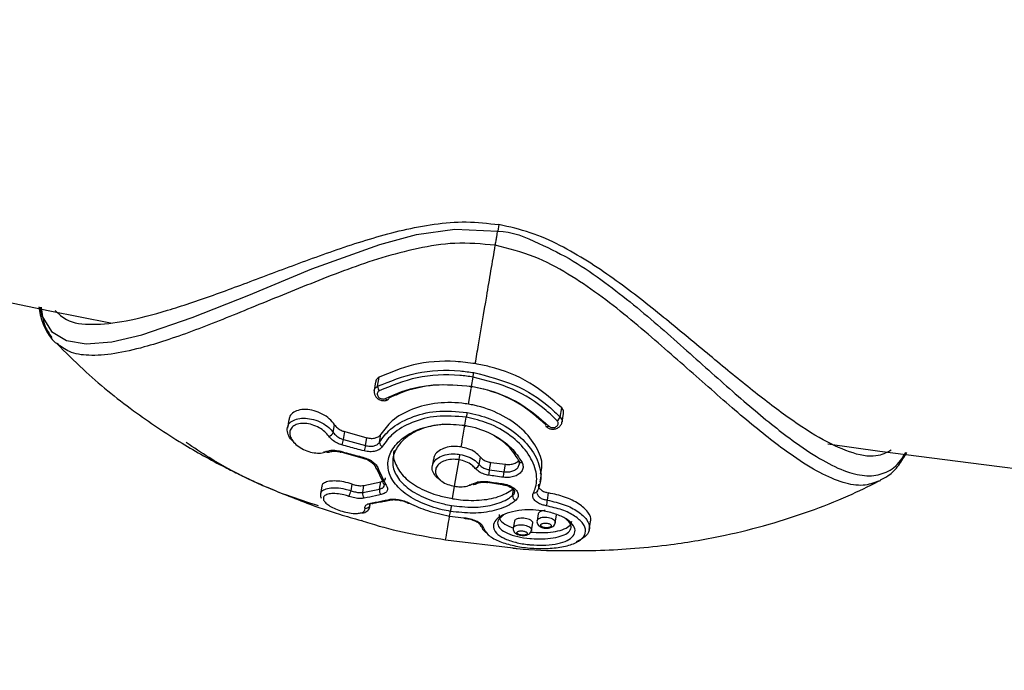
# Model space of a CAD drawing. Units: millimetres. Extents: x 5682 to 23435, y 3609 to 17872.
# Drawn here: x 8720 to 8795, y 12979 to 13028 of the extents above; entities that cross this region are included whole.
import ezdxf

# ---------------------------------------------------------------- set-up
doc = ezdxf.new("R2010")
doc.units = ezdxf.units.MM
doc.linetypes.add('ACAD_ISO03W100', pattern=[30, 12, -18])
doc.linetypes.add('ČERCHOVANÁ', pattern=[25.4, 12.7, -6.35, 0, -6.35])
for name, color, linetype in [('HERNI_PRVEK', 4, 'Continuous'), ('OSA', 7, 'ČERCHOVANÁ'), ('PADOVA_ZONA', 1, 'ACAD_ISO03W100')]:
    doc.layers.add(name, color=color, linetype=linetype)
doc.styles.add('arial', font='arial.ttf')
doc.dimstyles.new('_KOTY_50', dxfattribs={"dimtxt": 125, "dimasz": 75, "dimexe": 50, "dimexo": 50, "dimgap": 50, "dimtad": 1, "dimdec": 0, "dimrnd": 10, "dimdsep": 46, "dimtxsty": 'arial', "dimblk": 'ARCHTICK', "dimcen": -1.5, "dimclrt": 2, "dimadec": 0, "dimazin": 0, "dimtfac": 0.63, "dimtdec": 0, "dimtix": 1, "dimtmove": 2, "dimatfit": 3, "dimldrblk": 'KOTA', "dimfxl": 400, "dimfxlon": 1, "dimtolj": 1, "dimtzin": 0, "dimarcsym": 0})

# ---------------------------------------------------------------- blocks, each defined once
blk = doc.blocks.new('_ArchTick')
at = {"color": 0, "linetype": 'ByBlock', "const_width": 0.15}
blk.add_lwpolyline([(-0.5, -0.5), (0.5, 0.5)], dxfattribs=at)
blk = doc.blocks.new('*D14')
at = {"color": 0, "lineweight": -2, "transparency": 16777216}
for p, q in [((7818.085, 10809.672), (7818.085, 10359.672)), ((10001.431, 10809.672), (10001.431, 10359.672)), ((7818.085, 10409.672), (10001.431, 10409.672))]:
    blk.add_line(p, q, dxfattribs=at)
at = {"layer": 'Defpoints', "color": 0, "transparency": 16777216}
for p in [(10001.431, 14032.797), (7818.085, 14026.733), (10001.431, 10409.672)]:
    blk.add_point(p, dxfattribs=at)
at = {"color": 0, "lineweight": -2, "transparency": 16777216, "xscale": 75, "yscale": 75, "zscale": 75, "rotation": 180}
blk.add_blockref('_ArchTick', (7818.085, 10409.672), dxfattribs=at)
at = {"color": 0, "lineweight": -2, "transparency": 16777216, "xscale": 75, "yscale": 75, "zscale": 75}
blk.add_blockref('_ArchTick', (10001.431, 10409.672), dxfattribs=at)
at = {"color": 2, "transparency": 16777216, "insert": (8909.758, 10523.494), "char_height": 125, "attachment_point": 5, "style": 'arial'}
blk.add_mtext('\\A1;2180', dxfattribs=at)
blk = doc.blocks.new('KOTA')
for p, q in [((-75, -75), (75, 75)), ((0, 75), (0, -75)), ((-75, 0), (75, 0))]:
    blk.add_line(p, q)
blk = doc.blocks.new('*D16')
at = {"color": 0, "lineweight": -2, "transparency": 16777216}
for p, q in [((5807.725, 10511.109), (5807.725, 10061.109)), ((12010.944, 10511.109), (12010.944, 10061.109)), ((5807.725, 10111.109), (12010.944, 10111.109))]:
    blk.add_line(p, q, dxfattribs=at)
at = {"layer": 'Defpoints', "color": 0, "transparency": 16777216}
for p in [(5807.725, 14031.967), (12010.944, 14015.816), (12010.944, 10111.109)]:
    blk.add_point(p, dxfattribs=at)
at = {"color": 0, "lineweight": -2, "transparency": 16777216, "xscale": 75, "yscale": 75, "zscale": 75, "rotation": 180}
blk.add_blockref('_ArchTick', (5807.725, 10111.109), dxfattribs=at)
at = {"color": 0, "lineweight": -2, "transparency": 16777216, "xscale": 75, "yscale": 75, "zscale": 75}
blk.add_blockref('_ArchTick', (12010.944, 10111.109), dxfattribs=at)
at = {"color": 2, "transparency": 16777216, "insert": (8909.335, 10224.931), "char_height": 125, "attachment_point": 5, "style": 'arial'}
blk.add_mtext('\\A1;6200', dxfattribs=at)

msp = doc.modelspace()

# ---------------------------------------------------------------- linework, layer by layer
at = {"layer": 'HERNI_PRVEK'}
for p, q in [((8756.541, 13012.719), (8756.457, 13012.225)), ((8747.41, 13000.522), (8747.527, 13001.216)), ((8754.484, 13000.52), (8754.602, 13001.218)), ((8747.264, 13000.868), (8747.154, 13000.213)), ((8754.257, 12999.176), (8754.451, 13000.327)), ((8761.166, 12998.202), (8761.283, 12998.896)), ((8753.988, 12997.581), (8754.091, 12998.19)), ((8761.307, 12997.826), (8761.418, 12998.481)), ((8740.719, 12998.015), (8740.61, 12997.368)), ((8744.072, 12997.046), (8744.17, 12997.625)), ((8744.832, 12996.505), (8744.933, 12997.105)), ((8744.933, 12997.105), (8746.591, 12996.647)), ((8746.491, 12996.057), (8746.591, 12996.647)), ((8747.552, 12996.307), (8747.654, 12996.91)), ((8744.832, 12996.505), (8746.491, 12996.057)), ((8744.64, 12995.56), (8744.639, 12995.56)), ((8744.648, 12995.586), (8746.306, 12995.111)), ((8746.307, 12995.11), (8746.306, 12995.11)), ((8755.064, 12994.623), (8755.159, 12995.182)), ((8751.622, 12995.062), (8751.528, 12994.508)), ((8753.212, 12992.982), (8753.55, 12994.983)), ((8755.848, 12994.228), (8755.943, 12994.787)), ((8755.943, 12994.787), (8757.039, 12994.642)), ((8756.944, 12994.077), (8757.039, 12994.642)), ((8747.812, 12993.334), (8747.34, 12994.306)), ((8747.477, 12994.255), (8748.016, 12993.139)), ((8755.848, 12994.228), (8756.944, 12994.077)), ((8759.668, 12993.32), (8759.769, 12993.918)), ((8743.212, 12992.999), (8743.115, 12992.424)), ((8745.407, 12992.653), (8745.49, 12993.144)), ((8746.293, 12992.512), (8746.383, 12993.045)), ((8746.383, 12993.045), (8747.656, 12993.316)), ((8747.565, 12992.777), (8747.656, 12993.316)), ((8753.055, 12992.051), (8753.213, 12992.987)), ((8755.697, 12993.29), (8756.794, 12993.129)), ((8756.793, 12993.121), (8756.793, 12993.122)), ((8746.293, 12992.512), (8747.565, 12992.777)), ((8757.583, 12992.293), (8757.654, 12992.714)), ((8759.454, 12992.655), (8759.434, 12992.551)), ((8760.199, 12991.939), (8760.291, 12992.485)), ((8746.831, 12991.583), (8746.805, 12991.457)), ((8746.837, 12991.671), (8746.831, 12991.583)), ((8746.831, 12991.583), (8746.843, 12991.654)), ((8746.834, 12991.452), (8746.877, 12991.705)), ((8747.983, 12991.869), (8748.313, 12991.944)), ((8748.313, 12991.941), (8748.32, 12991.943)), ((8752.834, 12990.739), (8752.894, 12991.094)), ((8752.834, 12990.739), (8753.902, 12990.609)), ((8759.513, 12990.906), (8759.424, 12990.38)), ((8760.794, 12990.219), (8760.891, 12990.795)), ((8753.921, 12990.57), (8754.011, 12990.56)), ((8757.725, 12990.365), (8757.634, 12989.825)), ((8759.002, 12989.648), (8759.099, 12990.224)), ((8763.357, 12989.727), (8763.454, 12990.302)), ((8758.956, 12989.536), (8759.128, 12989.513)), ((8752.532, 12988.949), (8757.614, 12988.345))]:
    msp.add_line(p, q, dxfattribs=at)
at = {"layer": 'HERNI_PRVEK', "flags": 128}
for points in [[(8721.96, 13006.502), (8722.111, 13005.827), (8722.843, 13004.667), (8723.967, 13003.977), (8725.46, 13003.725), (8727.394, 13003.886), (8729.646, 13004.411), (8733.451, 13005.702), (8737.709, 13007.408), (8742.457, 13009.372), (8747.573, 13011.22), (8750.347, 13011.96), (8753.223, 13012.371), (8756.457, 13012.225), (8756.457, 13012.225), (8756.457, 13012.225)], [(8760.307, 12997.527), (8760.253, 12997.5), (8760.203, 12997.485), (8760.158, 12997.48), (8760.121, 12997.488), (8760.095, 12997.505)], [(8744.639, 12995.56), (8744.637, 12995.561), (8744.635, 12995.571), (8744.636, 12995.592), (8744.641, 12995.623)], [(8753.902, 12990.609), (8753.908, 12990.59), (8753.915, 12990.579), (8753.922, 12990.576)]]:
    msp.add_lwpolyline(points, dxfattribs=at)
at = {"layer": 'HERNI_PRVEK'}
for centre, radius, start, end in [((8909.136, 13917.554), 930.2, 240.373886, 258.72698), ((8747.943, 13000.533), 0.533, 181.17479, 220.55191), ((8748.163, 12999.697), 0.188, 210.4532, 279.25426), ((8748.135, 12999.607), 0.111, 301.15073, 5.0425), ((8760.666, 12998.387), 0.533, 300.30153, 339.67815), ((8760.184, 12997.576), 0.113, 156.55037, 218.61192), ((8743.646, 12997.217), 0.459, 280.42069, 338.10384), ((8747.564, 12995.543), 2.897, 160.6013, 168.84387), ((8750.103, 12994.947), 3.778, 162.91649, 169.23383), ((8747.869, 12996.3), 0.316, 178.6694, 252.06361), ((8909.136, 13917.554), 930.2, 262.102411, 277.683941), ((8743.674, 12995.748), 0.204, 226.15826, 293.07448), ((8746.407, 12995.135), 0.104, 158.99528, 194.01544), ((8747.471, 12994.479), 0.225, 175.54928, 271.35284), ((8754.658, 12994.738), 0.422, 285.82194, 344.22495), ((8758.181, 12994.93), 0.152, 166.91372, 203.50763), ((8758.224, 12994.985), 0.216, 212.54687, 289.05737), ((8742.595, 12995.961), 13.366, 350.76552, 352.54951), ((8748.125, 12995.059), 8.873, 350.95933, 353.64637), ((8747.983, 12993.304), 0.174, 170.29093, 212.90157), ((8747.987, 12993.326), 0.19, 217.69102, 278.8246), ((8754.685, 12993.3), 0.175, 231.57374, 298.7674), ((8755.382, 12993.368), 0.327, 343.16918, 354.12505), ((8756.601, 12993.195), 0.206, 338.92557, 356.39625), ((8742.645, 12993.422), 2.867, 335.24974, 344.4451), ((8746.666, 12992.385), 0.394, 161.1708, 228.79734), ((8747.957, 12992.663), 0.409, 163.80527, 228.33932), ((8757.947, 12992.259), 0.365, 174.59643, 248.49425), ((8759.227, 12992.716), 0.235, 251.56169, 344.76461), ((8746.527, 12991.636), 0.309, 257.31853, 350.05313), ((8747.002, 12991.842), 0.16, 232.06981, 284.31257), ((8746.999, 12991.833), 0.152, 286.3105, 310.09136), ((8748.282, 12992.095), 0.158, 230.24313, 281.50203), ((8749.761, 12991.789), 0.0838, 240.52291, 303.53173), ((8759, 12991.965), 1.2, 337.94351, 358.73104), ((8755.374, 12990.178), 0.273, 190.54703, 268.44034)]:
    msp.add_arc(centre, radius, start, end, dxfattribs=at)
for points, knots in [([(8723.13, 13006.248), (8723.387, 13005.99), (8724.052, 13005.323), (8725.873, 13005.117), (8728.437, 13005.387), (8731.515, 13006.194), (8734.99, 13007.368), (8738.741, 13008.773), (8742.756, 13010.29), (8746.318, 13011.518), (8749.324, 13012.334), (8751.668, 13012.782), (8754.1, 13013.001), (8755.726, 13012.813), (8756.541, 13012.719)], [0, 0, 0, 0, 0.0635874, 0.1642721, 0.2635293, 0.3683826, 0.4718905, 0.5751462, 0.6792537, 0.7849068, 0.8379683, 0.8916973, 0.9456775, 1, 1, 1, 1]), ([(8756.278, 13011.159), (8756.296, 13011.268), (8756.332, 13011.486), (8756.384, 13011.798), (8756.429, 13012.064), (8756.448, 13012.171), (8756.457, 13012.225)], [0, 0, 0, 0, 0.250013, 0.500019, 0.750013, 1, 1, 1, 1]), ([(8756.457, 13012.225), (8756.457, 13012.225), (8757.538, 13012.225), (8759.505, 13011.351), (8762.183, 13010.034), (8765.294, 13007.851), (8768.812, 13004.935), (8772.602, 13001.495), (8776.098, 12998.432), (8778.939, 12996.186), (8781.209, 12994.742), (8782.96, 12993.953), (8784.481, 12993.684), (8785.764, 12993.982), (8786.661, 12994.608), (8787.07, 12995.326), (8787.196, 12995.548)], [0, 0, 0, 0, 0.000001, 0.062661, 0.119353, 0.176179, 0.287023, 0.39793, 0.506073, 0.614072, 0.687285, 0.760445, 0.830047, 0.899614, 0.969041, 1, 1, 1, 1]), ([(8786.11, 12995.696), (8785.742, 12995.514), (8784.857, 12995.076), (8783.021, 12995.476), (8780.686, 12996.577), (8778.043, 12998.347), (8775.145, 13000.596), (8772.062, 13003.153), (8768.767, 13005.903), (8765.804, 13008.232), (8763.232, 13009.988), (8761.164, 13011.18), (8758.939, 13012.185), (8757.342, 13012.541), (8756.541, 13012.719)], [0, 0, 0, 0, 0.071002, 0.17089, 0.26936, 0.373383, 0.476072, 0.578511, 0.681794, 0.786609, 0.839251, 0.892555, 0.946108, 1, 1, 1, 1]), ([(8756.278, 13011.159), (8755.257, 13011.251), (8753.293, 13011.428), (8750.414, 13010.954), (8746.832, 13010.005), (8742.585, 13008.37), (8737.888, 13006.44), (8733.578, 13004.682), (8730.166, 13003.531), (8727.536, 13002.928), (8725.65, 13002.798), (8724.179, 13003.024), (8723.544, 13003.525), (8723.25, 13003.757)], [0, 0, 0, 0, 0.066398, 0.12775, 0.190509, 0.314055, 0.44035, 0.56168, 0.68619, 0.768912, 0.853306, 0.931974, 1, 1, 1, 1]), ([(8754.772, 13002.232), (8754.851, 13002.701), (8755.127, 13004.332), (8755.624, 13007.287), (8756.061, 13009.873), (8756.278, 13011.159)], [0, 0, 0, 0, 0.16899, 0.586729, 1, 1, 1, 1]), ([(8785.146, 12993.358), (8784.773, 12993.226), (8783.98, 12992.945), (8782.496, 12993.207), (8780.743, 12993.95), (8778.485, 12995.361), (8775.628, 12997.569), (8772.161, 13000.618), (8768.327, 13004.008), (8764.869, 13006.937), (8761.767, 13009.032), (8759.204, 13010.429), (8757.272, 13010.911), (8756.278, 13011.159)], [0, 0, 0, 0, 0.071437, 0.15168, 0.233862, 0.317819, 0.43828, 0.562225, 0.685132, 0.810606, 0.871753, 0.933989, 1, 1, 1, 1]), ([(8721.891, 13006.517), (8721.919, 13006.312), (8722.006, 13005.689), (8722.369, 13004.844), (8722.746, 13004.161), (8723.034, 13003.929), (8723.054, 13003.913)], [0, 0, 0, 0, 0.196392, 0.596757, 0.972504, 1, 1, 1, 1]), ([(8722.056, 13006.481), (8722.125, 13005.986), (8722.256, 13005.045), (8722.676, 13004.475), (8722.875, 13004.205)], [0, 0, 0, 0, 0.52624, 1, 1, 1, 1]), ([(8723.25, 13003.757), (8723.182, 13003.785), (8723.104, 13003.817), (8723.06, 13003.894), (8723.054, 13003.905)], [0, 0, 0, 0, 0.855343, 1, 1, 1, 1]), ([(8723.242, 13003.749), (8723.892, 13003.092), (8725.694, 13001.273), (8728.852, 12998.732), (8732.456, 12996.301), (8735.176, 12994.783), (8736.983, 12993.88), (8738.017, 12993.392), (8739.102, 12992.906), (8740.444, 12992.34), (8742.277, 12991.634), (8744.242, 12990.943), (8745.62, 12990.56), (8746.166, 12990.408)], [0, 0, 0, 0, 0.103511, 0.286999, 0.451485, 0.589322, 0.634583, 0.677246, 0.71711, 0.76741, 0.83997, 0.936565, 1, 1, 1, 1]), ([(8747.41, 13000.522), (8748.353, 13000.906), (8750.239, 13001.674), (8752.871, 13001.805), (8754.318, 13001.601), (8754.658, 13001.553)], [0, 0, 0, 0, 0.4331416, 0.8666914, 1, 1, 1, 1]), ([(8754.772, 13002.232), (8754.276, 13002.296), (8752.707, 13002.501), (8750.103, 13002.287), (8748.362, 13001.563), (8747.527, 13001.216)], [0, 0, 0, 0, 0.193858, 0.613193, 1, 1, 1, 1]), ([(8761.283, 12998.896), (8760.527, 12999.56), (8759.015, 13000.889), (8756.577, 13001.875), (8755.133, 13002.16), (8754.773, 13002.231)], [0, 0, 0, 0, 0.428636, 0.857536, 1, 1, 1, 1]), ([(8747.527, 13001.216), (8747.472, 13001.179), (8747.362, 13001.105), (8747.28, 13000.975), (8747.274, 13000.889), (8747.273, 13000.866)], [0, 0, 0, 0, 0.423182, 0.845841, 1, 1, 1, 1]), ([(8754.602, 13001.218), (8754.27, 13001.265), (8752.861, 13001.463), (8750.294, 13001.326), (8748.457, 13000.566), (8747.538, 13000.186)], [0, 0, 0, 0, 0.133078, 0.566261, 1, 1, 1, 1]), ([(8760.935, 12997.927), (8760.667, 12998.189), (8759.735, 12999.101), (8757.665, 13000.448), (8755.622, 13000.962), (8754.601, 13001.218)], [0, 0, 0, 0, 0.168021, 0.584207, 1, 1, 1, 1]), ([(8754.602, 13001.218), (8754.606, 13001.245), (8754.615, 13001.298), (8754.63, 13001.389), (8754.645, 13001.478), (8754.654, 13001.528), (8754.658, 13001.553)], [0, 0, 0, 0, 0.2497514, 0.4999774, 0.7500772, 1, 1, 1, 1]), ([(8754.658, 13001.553), (8755.706, 13001.291), (8757.802, 13000.767), (8759.931, 12999.396), (8760.89, 12998.468), (8761.166, 12998.202)], [0, 0, 0, 0, 0.416319, 0.832328, 1, 1, 1, 1]), ([(8747.158, 13000.215), (8747.172, 13000.266), (8747.202, 13000.373), (8747.31, 13000.47), (8747.39, 13000.511), (8747.41, 13000.522)], [0, 0, 0, 0, 0.4033013, 0.8506773, 1, 1, 1, 1]), ([(8748.001, 12999.602), (8748.305, 12999.743), (8749.383, 13000.244), (8751.581, 13000.779), (8753.517, 13000.606), (8754.484, 13000.52)], [0, 0, 0, 0, 0.164042, 0.582237, 1, 1, 1, 1]), ([(8754.48, 13000.5), (8753.55, 13000.583), (8751.69, 13000.749), (8749.575, 13000.234), (8748.538, 12999.752), (8748.246, 12999.617)], [0, 0, 0, 0, 0.418201, 0.836257, 1, 1, 1, 1]), ([(8754.48, 13000.5), (8754.477, 13000.482), (8754.472, 13000.447), (8754.465, 13000.41), (8754.462, 13000.388), (8754.461, 13000.383), (8754.463, 13000.394), (8754.467, 13000.422), (8754.474, 13000.463), (8754.481, 13000.501), (8754.484, 13000.52)], [0, 0, 0, 0, 0.12503, 0.249986, 0.375051, 0.500058, 0.625064, 0.750013, 0.875077, 1, 1, 1, 1]), ([(8760.08, 12997.621), (8759.423, 12998.198), (8758.108, 12999.351), (8756.007, 13000.199), (8754.773, 13000.442), (8754.48, 13000.5)], [0, 0, 0, 0, 0.432649, 0.865435, 1, 1, 1, 1]), ([(8754.483, 13000.52), (8754.788, 13000.46), (8756.071, 13000.207), (8758.258, 12999.324), (8759.623, 12998.126), (8760.307, 12997.527)], [0, 0, 0, 0, 0.134444, 0.56691, 1, 1, 1, 1]), ([(8747.162, 13000.215), (8747.154, 13000.159), (8747.136, 13000.029), (8747.209, 12999.826), (8747.355, 12999.635), (8747.577, 12999.49), (8747.842, 12999.43), (8748.063, 12999.444), (8748.163, 12999.505), (8748.188, 12999.521)], [0, 0, 0, 0, 0.116049, 0.264925, 0.422193, 0.590243, 0.764316, 0.940763, 1, 1, 1, 1]), ([(8747.538, 13000.186), (8747.527, 13000.18), (8747.48, 13000.153), (8747.417, 13000.087), (8747.379, 12999.98), (8747.389, 12999.865), (8747.441, 12999.755), (8747.529, 12999.663), (8747.642, 12999.596), (8747.767, 12999.562), (8747.894, 12999.56), (8747.965, 12999.588), (8748.001, 12999.602)], [0, 0, 0, 0, 0.036829, 0.147859, 0.26135, 0.374409, 0.484769, 0.591296, 0.694505, 0.796052, 0.897979, 1, 1, 1, 1]), ([(8754.257, 12999.176), (8754.177, 12999.189), (8753.407, 12999.312), (8751.907, 12999.333), (8749.975, 12998.86), (8748.461, 12998.007), (8747.91, 12997.258), (8747.654, 12996.91)], [0, 0, 0, 0, 0.028642, 0.278704, 0.529056, 0.781648, 1, 1, 1, 1]), ([(8759.683, 12993.933), (8759.735, 12994.13), (8759.9, 12994.751), (8759.44, 12995.961), (8758.369, 12997.332), (8756.716, 12998.462), (8755.236, 12998.995), (8754.399, 12999.15), (8754.257, 12999.176)], [0, 0, 0, 0, 0.099046, 0.311918, 0.52594, 0.74152, 0.956427, 1, 1, 1, 1]), ([(8761.414, 12998.481), (8761.419, 12998.542), (8761.429, 12998.668), (8761.36, 12998.809), (8761.298, 12998.879), (8761.283, 12998.896)], [0, 0, 0, 0, 0.412996, 0.856359, 1, 1, 1, 1]), ([(8744.17, 12997.625), (8744.048, 12997.776), (8743.805, 12998.079), (8743.249, 12998.45), (8742.623, 12998.703), (8741.984, 12998.802), (8741.41, 12998.737), (8740.987, 12998.517), (8740.756, 12998.257), (8740.747, 12998.065), (8740.744, 12998.011)], [0, 0, 0, 0, 0.136131, 0.272187, 0.40993, 0.547724, 0.683627, 0.817016, 0.948563, 1, 1, 1, 1]), ([(8740.974, 12997.893), (8741.111, 12997.962), (8741.389, 12998.102), (8741.969, 12998.139), (8742.599, 12998.037), (8743.219, 12997.788), (8743.742, 12997.442), (8743.968, 12997.171), (8744.072, 12997.046)], [0, 0, 0, 0, 0.16485, 0.333098, 0.503573, 0.676427, 0.850673, 1, 1, 1, 1]), ([(8747.552, 12996.307), (8747.802, 12996.645), (8748.345, 12997.38), (8749.844, 12998.222), (8751.863, 12998.757), (8753.365, 12998.626), (8754.152, 12998.558)], [0, 0, 0, 0, 0.2144461, 0.4664113, 0.7201834, 1, 1, 1, 1]), ([(8754.091, 12998.19), (8753.337, 12998.255), (8751.899, 12998.378), (8749.967, 12997.854), (8748.531, 12997.035), (8748.011, 12996.326), (8747.771, 12995.999)], [0, 0, 0, 0, 0.279, 0.532528, 0.784866, 1, 1, 1, 1]), ([(8754.152, 12998.558), (8754.148, 12998.53), (8754.138, 12998.474), (8754.121, 12998.373), (8754.105, 12998.273), (8754.095, 12998.218), (8754.09, 12998.19)], [0, 0, 0, 0, 0.249812, 0.499905, 0.749993, 1, 1, 1, 1]), ([(8759.153, 12992.494), (8759.21, 12992.63), (8759.43, 12993.152), (8759.414, 12994.202), (8758.749, 12995.588), (8757.489, 12996.84), (8755.869, 12997.774), (8754.652, 12998.059), (8754.09, 12998.19)], [0, 0, 0, 0, 0.068005, 0.261129, 0.455042, 0.647233, 0.837162, 1, 1, 1, 1]), ([(8754.152, 12998.558), (8754.74, 12998.421), (8756.011, 12998.125), (8757.707, 12997.158), (8759.027, 12995.864), (8759.725, 12994.428), (8759.743, 12993.338), (8759.514, 12992.796), (8759.454, 12992.655)], [0, 0, 0, 0, 0.163502, 0.353906, 0.546113, 0.739643, 0.932193, 1, 1, 1, 1]), ([(8761.166, 12998.202), (8761.207, 12998.153), (8761.288, 12998.055), (8761.325, 12997.919), (8761.304, 12997.846), (8761.298, 12997.827)], [0, 0, 0, 0, 0.426574, 0.84931, 1, 1, 1, 1]), ([(8741.113, 12996.307), (8741.09, 12996.324), (8740.903, 12996.464), (8740.7, 12996.785), (8740.56, 12997.218), (8740.665, 12997.599), (8740.822, 12997.829), (8740.972, 12997.892), (8740.974, 12997.893)], [0, 0, 0, 0, 0.03429, 0.279051, 0.520457, 0.759383, 0.997147, 1, 1, 1, 1]), ([(8743.729, 12996.765), (8743.641, 12996.875), (8743.451, 12997.112), (8743.01, 12997.419), (8742.486, 12997.643), (8741.951, 12997.744), (8741.467, 12997.715), (8741.082, 12997.563), (8740.839, 12997.307), (8740.764, 12996.974), (8740.869, 12996.599), (8741.147, 12996.223), (8741.568, 12995.888), (8742.082, 12995.634), (8742.622, 12995.493), (8743.138, 12995.467), (8743.401, 12995.556), (8743.533, 12995.6)], [0, 0, 0, 0, 0.058869, 0.127565, 0.195679, 0.262825, 0.329068, 0.394758, 0.460769, 0.526277, 0.592885, 0.660395, 0.728705, 0.797304, 0.865388, 0.932622, 1, 1, 1, 1]), ([(8744.17, 12997.625), (8744.236, 12997.544), (8744.367, 12997.383), (8744.647, 12997.205), (8744.846, 12997.136), (8744.933, 12997.105)], [0, 0, 0, 0, 0.360491, 0.720972, 1, 1, 1, 1]), ([(8752.894, 12991.094), (8752.689, 12991.133), (8751.904, 12991.281), (8750.602, 12991.724), (8749.264, 12992.528), (8748.394, 12993.521), (8748.089, 12994.617), (8748.388, 12995.714), (8749.263, 12996.683), (8750.603, 12997.384), (8752.248, 12997.749), (8753.411, 12997.637), (8753.988, 12997.581)], [0, 0, 0, 0, 0.037913, 0.145092, 0.252348, 0.359212, 0.466112, 0.573718, 0.681747, 0.78909, 0.895325, 1, 1, 1, 1]), ([(8752.336, 12997.658), (8751.829, 12997.581), (8750.795, 12997.424), (8749.556, 12996.743), (8748.733, 12995.843), (8748.453, 12994.817), (8748.741, 12993.796), (8749.56, 12992.872), (8750.817, 12992.125), (8752.04, 12991.713), (8752.776, 12991.574), (8752.969, 12991.538)], [0, 0, 0, 0, 0.1158209, 0.2361607, 0.356994, 0.4772167, 0.5967205, 0.7164151, 0.8368119, 0.9573366, 1, 1, 1, 1]), ([(8753.713, 12995.949), (8753.739, 12996.104), (8753.826, 12996.626), (8753.922, 12997.193), (8753.99, 12997.591)], [0, 0, 0, 0, 0.297541, 1, 1, 1, 1]), ([(8753.99, 12997.592), (8753.987, 12997.576), (8753.982, 12997.543), (8753.976, 12997.508), (8753.972, 12997.484), (8753.97, 12997.475), (8753.971, 12997.481), (8753.975, 12997.501), (8753.98, 12997.534), (8753.985, 12997.565), (8753.988, 12997.581)], [0, 0, 0, 0, 0.125064, 0.250037, 0.375029, 0.500032, 0.625054, 0.750056, 0.875, 1, 1, 1, 1]), ([(8753.988, 12997.581), (8754.173, 12997.545), (8754.937, 12997.397), (8756.208, 12996.889), (8757.555, 12995.93), (8758.05, 12995.161), (8758.295, 12994.781)], [0, 0, 0, 0, 0.096673, 0.399532, 0.70314, 1, 1, 1, 1]), ([(8760.096, 12997.505), (8760.153, 12997.457), (8760.272, 12997.358), (8760.512, 12997.29), (8760.773, 12997.297), (8761.018, 12997.391), (8761.197, 12997.554), (8761.293, 12997.711), (8761.298, 12997.806), (8761.299, 12997.827)], [0, 0, 0, 0, 0.14825, 0.306161, 0.471403, 0.644296, 0.805281, 0.956926, 1, 1, 1, 1]), ([(8760.307, 12997.527), (8760.313, 12997.52), (8760.347, 12997.488), (8760.425, 12997.44), (8760.551, 12997.406), (8760.689, 12997.408), (8760.82, 12997.448), (8760.927, 12997.522), (8760.997, 12997.62), (8761.022, 12997.727), (8761.005, 12997.836), (8760.958, 12997.896), (8760.935, 12997.927)], [0, 0, 0, 0, 0.025931, 0.127898, 0.232052, 0.339879, 0.451397, 0.564808, 0.677403, 0.786972, 0.893504, 1, 1, 1, 1]), ([(8744.722, 12996.103), (8744.608, 12996.142), (8744.349, 12996.231), (8743.985, 12996.458), (8743.815, 12996.663), (8743.729, 12996.765)], [0, 0, 0, 0, 0.280874, 0.640123, 1, 1, 1, 1]), ([(8744.072, 12997.046), (8744.137, 12996.963), (8744.268, 12996.799), (8744.546, 12996.612), (8744.744, 12996.538), (8744.832, 12996.505)], [0, 0, 0, 0, 0.359261, 0.718773, 1, 1, 1, 1]), ([(8746.591, 12996.647), (8746.705, 12996.624), (8746.933, 12996.58), (8747.252, 12996.618), (8747.512, 12996.726), (8747.607, 12996.85), (8747.654, 12996.91)], [0, 0, 0, 0, 0.253547, 0.507139, 0.759091, 1, 1, 1, 1]), ([(8758.034, 12994.964), (8757.807, 12995.324), (8757.353, 12996.049), (8756.483, 12996.604), (8756.046, 12996.882)], [0, 0, 0, 0, 0.4972762, 1, 1, 1, 1]), ([(8742.948, 12991.506), (8742.177, 12991.756), (8739.294, 12992.69), (8735.914, 12994.313), (8733.561, 12995.898), (8732.987, 12996.284)], [0, 0, 0, 0, 0.216102, 0.808741, 1, 1, 1, 1]), ([(8746.391, 12995.653), (8746.198, 12995.703), (8745.64, 12995.847), (8745.085, 12996.002), (8744.722, 12996.103)], [0, 0, 0, 0, 0.3460534, 1, 1, 1, 1]), ([(8747.771, 12995.999), (8747.711, 12995.921), (8747.587, 12995.761), (8747.25, 12995.62), (8746.836, 12995.569), (8746.54, 12995.625), (8746.391, 12995.653)], [0, 0, 0, 0, 0.240961, 0.493463, 0.746901, 1, 1, 1, 1]), ([(8746.491, 12996.057), (8746.605, 12996.033), (8746.833, 12995.984), (8747.151, 12996.017), (8747.41, 12996.122), (8747.506, 12996.247), (8747.552, 12996.307)], [0, 0, 0, 0, 0.254095, 0.50785, 0.759896, 1, 1, 1, 1]), ([(8753.713, 12995.949), (8753.672, 12995.956), (8753.419, 12995.995), (8752.946, 12995.999), (8752.363, 12995.864), (8751.92, 12995.602), (8751.668, 12995.316), (8751.653, 12995.12), (8751.649, 12995.058)], [0, 0, 0, 0, 0.0418687, 0.2562731, 0.4707326, 0.6854562, 0.9003339, 1, 1, 1, 1]), ([(8755.159, 12995.182), (8755.035, 12995.309), (8754.788, 12995.562), (8754.26, 12995.827), (8753.882, 12995.911), (8753.713, 12995.949)], [0, 0, 0, 0, 0.3563283, 0.712617, 1, 1, 1, 1]), ([(8743.537, 12995.597), (8743.481, 12995.572), (8743.417, 12995.543), (8743.332, 12995.546), (8743.322, 12995.546)], [0, 0, 0, 0, 0.882222, 1, 1, 1, 1]), ([(8743.533, 12995.6), (8743.616, 12995.631), (8743.805, 12995.701), (8744.195, 12995.721), (8744.492, 12995.655), (8744.641, 12995.623)], [0, 0, 0, 0, 0.280484, 0.64048, 1, 1, 1, 1]), ([(8743.758, 12995.553), (8743.8, 12995.573), (8743.905, 12995.621), (8744.196, 12995.641), (8744.464, 12995.612), (8744.613, 12995.565), (8744.638, 12995.557)], [0, 0, 0, 0, 0.230547, 0.572607, 0.926599, 1, 1, 1, 1]), ([(8744.641, 12995.623), (8744.833, 12995.569), (8745.387, 12995.413), (8745.945, 12995.267), (8746.31, 12995.172)], [0, 0, 0, 0, 0.346021, 1, 1, 1, 1]), ([(8746.305, 12995.102), (8746.396, 12995.078), (8746.618, 12995.019), (8746.922, 12994.844), (8747.153, 12994.636), (8747.241, 12994.479), (8747.245, 12994.432), (8747.246, 12994.42)], [0, 0, 0, 0, 0.183011, 0.440159, 0.689695, 0.925333, 1, 1, 1, 1]), ([(8746.31, 12995.172), (8746.452, 12995.127), (8746.738, 12995.036), (8747.101, 12994.806), (8747.374, 12994.535), (8747.443, 12994.348), (8747.477, 12994.255)], [0, 0, 0, 0, 0.2478307, 0.4986151, 0.7490598, 1, 1, 1, 1]), ([(8748.676, 12995.682), (8748.671, 12995.67), (8748.52, 12995.331), (8748.737, 12994.604), (8749.364, 12993.639), (8750.525, 12992.828), (8751.827, 12992.3), (8752.713, 12992.12), (8753.055, 12992.051)], [0, 0, 0, 0, 0.008001, 0.221843, 0.435242, 0.649545, 0.864607, 1, 1, 1, 1]), ([(8752.153, 12993.453), (8752.13, 12993.464), (8751.93, 12993.567), (8751.687, 12993.844), (8751.493, 12994.242), (8751.529, 12994.649), (8751.775, 12995.007), (8752.207, 12995.278), (8752.776, 12995.426), (8753.272, 12995.435), (8753.551, 12995.394), (8753.618, 12995.385)], [0, 0, 0, 0, 0.017334, 0.151685, 0.286019, 0.420308, 0.554543, 0.68887, 0.823295, 0.957684, 1, 1, 1, 1]), ([(8753.55, 12994.983), (8753.554, 12995.01), (8753.564, 12995.066), (8753.582, 12995.176), (8753.602, 12995.289), (8753.612, 12995.353), (8753.618, 12995.385)], [0, 0, 0, 0, 0.250047, 0.500033, 0.749914, 1, 1, 1, 1]), ([(8753.618, 12995.385), (8753.827, 12995.335), (8754.245, 12995.236), (8754.75, 12994.953), (8754.967, 12994.725), (8755.064, 12994.623)], [0, 0, 0, 0, 0.355842, 0.711659, 1, 1, 1, 1]), ([(8755.159, 12995.182), (8755.225, 12995.115), (8755.359, 12994.98), (8755.645, 12994.845), (8755.85, 12994.805), (8755.943, 12994.787)], [0, 0, 0, 0, 0.355164, 0.710348, 1, 1, 1, 1]), ([(8785.309, 12993.464), (8785.504, 12993.562), (8786.026, 12993.825), (8786.691, 12994.535), (8787.091, 12995.207), (8787.286, 12995.535)], [0, 0, 0, 0, 0.235209, 0.62614, 1, 1, 1, 1]), ([(8753.55, 12994.983), (8753.493, 12994.991), (8753.257, 12995.026), (8752.836, 12995.016), (8752.355, 12994.887), (8751.988, 12994.654), (8751.779, 12994.347), (8751.751, 12994.002), (8751.906, 12993.656), (8752.228, 12993.35), (8752.678, 12993.104), (8753.034, 12993.023), (8753.212, 12992.982)], [0, 0, 0, 0, 0.033691, 0.140752, 0.248063, 0.355541, 0.463162, 0.57085, 0.678485, 0.785899, 0.893037, 1, 1, 1, 1]), ([(8754.773, 12994.332), (8754.691, 12994.419), (8754.508, 12994.614), (8754.081, 12994.857), (8753.727, 12994.941), (8753.55, 12994.983)], [0, 0, 0, 0, 0.2889413, 0.6447588, 1, 1, 1, 1]), ([(8755.064, 12994.623), (8755.131, 12994.556), (8755.264, 12994.42), (8755.55, 12994.286), (8755.756, 12994.246), (8755.848, 12994.228)], [0, 0, 0, 0, 0.355314, 0.710677, 1, 1, 1, 1]), ([(8758.295, 12994.781), (8758.332, 12994.678), (8758.405, 12994.472), (8758.323, 12994.169), (8758.105, 12993.912), (8757.765, 12993.731), (8757.342, 12993.634), (8757.039, 12993.654), (8756.888, 12993.664)], [0, 0, 0, 0, 0.167492, 0.334806, 0.501827, 0.668309, 0.834265, 1, 1, 1, 1]), ([(8756.944, 12994.077), (8757.06, 12994.07), (8757.294, 12994.057), (8757.622, 12994.136), (8757.881, 12994.281), (8758.044, 12994.458), (8758.065, 12994.588), (8758.073, 12994.638)], [0, 0, 0, 0, 0.215153, 0.430394, 0.645947, 0.86184, 1, 1, 1, 1]), ([(8757.039, 12994.642), (8757.156, 12994.634), (8757.39, 12994.62), (8757.713, 12994.699), (8757.945, 12994.812), (8758.021, 12994.914), (8758.047, 12994.948)], [0, 0, 0, 0, 0.285459, 0.570902, 0.856807, 1, 1, 1, 1]), ([(8758.035, 12994.865), (8758.059, 12994.817), (8758.104, 12994.733), (8758.081, 12994.667), (8758.072, 12994.639)], [0, 0, 0, 0, 0.562531, 1, 1, 1, 1]), ([(8755.788, 12993.816), (8755.669, 12993.84), (8755.402, 12993.894), (8755.032, 12994.069), (8754.859, 12994.244), (8754.773, 12994.332)], [0, 0, 0, 0, 0.288864, 0.644038, 1, 1, 1, 1]), ([(8756.888, 12993.664), (8756.69, 12993.691), (8756.323, 12993.74), (8755.956, 12993.792), (8755.788, 12993.816)], [0, 0, 0, 0, 0.540217, 1, 1, 1, 1]), ([(8743.135, 12992.419), (8743.133, 12992.443), (8743.121, 12992.561), (8743.318, 12992.721), (8743.721, 12992.862), (8744.299, 12992.887), (8744.891, 12992.808), (8745.258, 12992.698), (8745.407, 12992.653)], [0, 0, 0, 0, 0.049067, 0.250753, 0.457051, 0.662415, 0.862261, 1, 1, 1, 1]), ([(8745.49, 12993.144), (8745.284, 12993.206), (8744.871, 12993.33), (8744.267, 12993.398), (8743.744, 12993.374), (8743.381, 12993.247), (8743.202, 12993.11), (8743.224, 12993.009), (8743.226, 12992.998)], [0, 0, 0, 0, 0.1879235, 0.3756411, 0.5681182, 0.7675945, 0.9727685, 1, 1, 1, 1]), ([(8745.49, 12993.144), (8745.602, 12993.111), (8745.826, 12993.046), (8746.141, 12993.015), (8746.307, 12993.035), (8746.383, 12993.045)], [0, 0, 0, 0, 0.35173, 0.703198, 1, 1, 1, 1]), ([(8747.565, 12992.777), (8747.642, 12992.799), (8747.798, 12992.844), (8747.906, 12992.943), (8747.903, 12993.017), (8747.903, 12993.032)], [0, 0, 0, 0, 0.444576, 0.888511, 1, 1, 1, 1]), ([(8747.656, 12993.316), (8747.734, 12993.344), (8747.892, 12993.399), (8748.002, 12993.511), (8748, 12993.591), (8747.999, 12993.61)], [0, 0, 0, 0, 0.435991, 0.872032, 1, 1, 1, 1]), ([(8748.016, 12993.139), (8748.065, 12993.06), (8748.168, 12992.894), (8748.151, 12992.661), (8747.999, 12992.463), (8747.79, 12992.393), (8747.685, 12992.358)], [0, 0, 0, 0, 0.228825, 0.484974, 0.742685, 1, 1, 1, 1]), ([(8747.832, 12993.206), (8747.859, 12993.168), (8747.924, 12993.077), (8747.923, 12993.048), (8747.913, 12993.035), (8747.913, 12993.033)], [0, 0, 0, 0, 0.39694, 0.942525, 1, 1, 1, 1]), ([(8753.212, 12992.982), (8753.209, 12992.964), (8753.203, 12992.927), (8753.203, 12992.925), (8753.209, 12992.961), (8753.218, 12993.016), (8753.223, 12993.043)], [0, 0, 0, 0, 0.249973, 0.499956, 0.749896, 1, 1, 1, 1]), ([(8753.212, 12992.982), (8753.358, 12992.965), (8753.684, 12992.926), (8754.177, 12992.978), (8754.443, 12993.101), (8754.576, 12993.163)], [0, 0, 0, 0, 0.287058, 0.643122, 1, 1, 1, 1]), ([(8754.633, 12993.178), (8754.544, 12993.128), (8754.449, 12993.074), (8754.321, 12993.061), (8754.313, 12993.061)], [0, 0, 0, 0, 0.936538, 1, 1, 1, 1]), ([(8754.576, 12993.163), (8754.663, 12993.205), (8754.858, 12993.301), (8755.256, 12993.372), (8755.557, 12993.347), (8755.707, 12993.334)], [0, 0, 0, 0, 0.28824, 0.644346, 1, 1, 1, 1]), ([(8754.774, 12993.139), (8754.825, 12993.169), (8754.947, 12993.238), (8755.26, 12993.296), (8755.531, 12993.3), (8755.675, 12993.274), (8755.694, 12993.271)], [0, 0, 0, 0, 0.2488, 0.592291, 0.947526, 1, 1, 1, 1]), ([(8755.707, 12993.334), (8755.905, 12993.306), (8756.271, 12993.254), (8756.638, 12993.205), (8756.807, 12993.182)], [0, 0, 0, 0, 0.540193, 1, 1, 1, 1]), ([(8756.792, 12993.114), (8756.886, 12993.1), (8757.11, 12993.069), (8757.413, 12992.936), (8757.642, 12992.762), (8757.735, 12992.606), (8757.731, 12992.555), (8757.728, 12992.531)], [0, 0, 0, 0, 0.1597265, 0.3815396, 0.5969053, 0.8033465, 1, 1, 1, 1]), ([(8756.807, 12993.182), (8756.956, 12993.154), (8757.253, 12993.096), (8757.629, 12992.907), (8757.897, 12992.668), (8758.026, 12992.402), (8758.011, 12992.136), (8757.879, 12991.991), (8757.813, 12991.919)], [0, 0, 0, 0, 0.166844, 0.333081, 0.499697, 0.666528, 0.83331, 1, 1, 1, 1]), ([(8757.611, 12988.324), (8757.715, 12988.312), (8758.994, 12988.164), (8761.204, 12988.124), (8764.163, 12988.136), (8766.837, 12988.292), (8769.98, 12988.622), (8773.365, 12989.203), (8776.85, 12990.072), (8779.944, 12991.077), (8782.703, 12992.144), (8784.394, 12992.984), (8785.146, 12993.358)], [0, 0, 0, 0, 0.011164, 0.137276, 0.232996, 0.324402, 0.420585, 0.567155, 0.687399, 0.800297, 0.911141, 1, 1, 1, 1]), ([(8759.533, 12993.135), (8759.524, 12993.105), (8759.498, 12993.007), (8759.579, 12992.842), (8759.763, 12992.668), (8760.017, 12992.545), (8760.209, 12992.503), (8760.291, 12992.485)], [0, 0, 0, 0, 0.109918, 0.346044, 0.583347, 0.822828, 1, 1, 1, 1]), ([(8785.309, 12993.43), (8785.292, 12993.414), (8785.245, 12993.369), (8785.185, 12993.362), (8785.146, 12993.358)], [0, 0, 0, 0, 0.367669, 1, 1, 1, 1]), ([(8743.135, 12992.419), (8743.123, 12992.386), (8743.087, 12992.278), (8743.13, 12992.171), (8743.16, 12992.096)], [0, 0, 0, 0, 0.307252, 1, 1, 1, 1]), ([(8745.249, 12992.222), (8745.122, 12992.262), (8744.812, 12992.36), (8744.31, 12992.438), (8743.825, 12992.435), (8743.479, 12992.338), (8743.295, 12992.172), (8743.326, 12992.022), (8743.342, 12991.949)], [0, 0, 0, 0, 0.119136, 0.292638, 0.471994, 0.653053, 0.830395, 1, 1, 1, 1]), ([(8746.406, 12992.088), (8746.308, 12992.077), (8746.093, 12992.051), (8745.684, 12992.092), (8745.394, 12992.179), (8745.249, 12992.222)], [0, 0, 0, 0, 0.297313, 0.648645, 1, 1, 1, 1]), ([(8745.407, 12992.653), (8745.519, 12992.617), (8745.742, 12992.545), (8746.055, 12992.499), (8746.218, 12992.508), (8746.293, 12992.512)], [0, 0, 0, 0, 0.349949, 0.701584, 1, 1, 1, 1]), ([(8747.685, 12992.358), (8747.539, 12992.324), (8747.109, 12992.224), (8746.685, 12992.142), (8746.406, 12992.088)], [0, 0, 0, 0, 0.341065, 1, 1, 1, 1]), ([(8752.969, 12991.538), (8753.518, 12991.473), (8754.608, 12991.346), (8756.122, 12991.538), (8757.08, 12991.908), (8757.483, 12992.217), (8757.583, 12992.293)], [0, 0, 0, 0, 0.301527, 0.597579, 0.900382, 1, 1, 1, 1]), ([(8753.055, 12992.05), (8753.257, 12992.021), (8754.002, 12991.91), (8755.286, 12991.907), (8756.715, 12992.189), (8757.36, 12992.619), (8757.673, 12992.828)], [0, 0, 0, 0, 0.111608, 0.412583, 0.714424, 1, 1, 1, 1]), ([(8757.583, 12992.293), (8757.64, 12992.346), (8757.717, 12992.419), (8757.718, 12992.509), (8757.718, 12992.533)], [0, 0, 0, 0, 0.731217, 1, 1, 1, 1]), ([(8760.112, 12991.515), (8760.006, 12991.538), (8759.756, 12991.592), (8759.427, 12991.751), (8759.184, 12991.976), (8759.073, 12992.236), (8759.126, 12992.408), (8759.153, 12992.494)], [0, 0, 0, 0, 0.156431, 0.368921, 0.579783, 0.789829, 1, 1, 1, 1]), ([(8759.417, 12992.46), (8759.436, 12992.396), (8759.473, 12992.266), (8759.671, 12992.103), (8759.923, 12991.99), (8760.117, 12991.954), (8760.199, 12991.939)], [0, 0, 0, 0, 0.264864, 0.531619, 0.80125, 1, 1, 1, 1]), ([(8763.422, 12990.31), (8763.437, 12990.341), (8763.549, 12990.559), (8763.294, 12991.048), (8762.63, 12991.674), (8761.572, 12992.201), (8760.704, 12992.394), (8760.291, 12992.485)], [0, 0, 0, 0, 0.040602, 0.2879, 0.534624, 0.778444, 1, 1, 1, 1]), ([(8743.342, 12991.949), (8743.39, 12991.872), (8743.482, 12991.724), (8743.807, 12991.488), (8744.233, 12991.27), (8744.756, 12991.082), (8745.309, 12990.957), (8745.802, 12990.911), (8746.022, 12990.955), (8746.121, 12990.975)], [0, 0, 0, 0, 0.144557, 0.2777703, 0.4145611, 0.5575233, 0.7097891, 0.8689801, 1, 1, 1, 1]), ([(8746.251, 12990.972), (8746.379, 12990.999), (8746.617, 12991.049), (8746.846, 12991.339), (8746.831, 12991.559), (8746.823, 12991.667)], [0, 0, 0, 0, 0.368842, 0.688172, 1, 1, 1, 1]), ([(8746.459, 12991.335), (8746.457, 12991.381), (8746.453, 12991.491), (8746.591, 12991.634), (8746.8, 12991.688), (8746.904, 12991.716)], [0, 0, 0, 0, 0.268875, 0.6346, 1, 1, 1, 1]), ([(8746.904, 12991.716), (8747.048, 12991.742), (8747.47, 12991.818), (8747.899, 12991.912), (8748.181, 12991.974)], [0, 0, 0, 0, 0.340559, 1, 1, 1, 1]), ([(8747.038, 12991.712), (8747.333, 12991.752), (8747.644, 12991.793), (8747.966, 12991.866), (8747.983, 12991.869)], [0, 0, 0, 0, 0.9470406, 1, 1, 1, 1]), ([(8748.181, 12991.974), (8748.305, 12991.993), (8748.547, 12992.031), (8748.989, 12991.992), (8749.43, 12991.891), (8749.682, 12991.776), (8749.807, 12991.719)], [0, 0, 0, 0, 0.258988, 0.506467, 0.753142, 1, 1, 1, 1]), ([(8748.321, 12991.937), (8748.369, 12991.948), (8748.499, 12991.977), (8748.761, 12991.981), (8748.963, 12991.944), (8749.041, 12991.93)], [0, 0, 0, 0, 0.265671, 0.716102, 1, 1, 1, 1]), ([(8749.041, 12991.93), (8749.094, 12991.922), (8749.278, 12991.896), (8749.529, 12991.813), (8749.672, 12991.733), (8749.716, 12991.709)], [0, 0, 0, 0, 0.217541, 0.759544, 1, 1, 1, 1]), ([(8749.807, 12991.719), (8750.251, 12991.512), (8751.176, 12991.082), (8752.266, 12990.856), (8752.834, 12990.739)], [0, 0, 0, 0, 0.479009, 1, 1, 1, 1]), ([(8757.813, 12991.919), (8757.706, 12991.836), (8757.276, 12991.504), (8756.248, 12991.101), (8754.631, 12990.891), (8753.47, 12991.027), (8752.894, 12991.094)], [0, 0, 0, 0, 0.099925, 0.40323, 0.70424, 1, 1, 1, 1]), ([(8752.969, 12991.538), (8752.966, 12991.52), (8752.96, 12991.484), (8752.949, 12991.422), (8752.938, 12991.358), (8752.928, 12991.293), (8752.917, 12991.231), (8752.908, 12991.176), (8752.9, 12991.128), (8752.896, 12991.106), (8752.894, 12991.094)], [0, 0, 0, 0, 0.125075, 0.250082, 0.375084, 0.500005, 0.624967, 0.750043, 0.875066, 1, 1, 1, 1]), ([(8755.366, 12989.905), (8755.458, 12989.706), (8755.635, 12989.323), (8756.449, 12988.857), (8757.491, 12988.521), (8758.702, 12988.321), (8759.976, 12988.263), (8761.201, 12988.361), (8762.227, 12988.627), (8762.908, 12989.051), (8763.153, 12989.589), (8762.943, 12990.181), (8762.313, 12990.748), (8761.348, 12991.237), (8760.523, 12991.422), (8760.112, 12991.515)], [0, 0, 0, 0, 0.084656, 0.163321, 0.238088, 0.310004, 0.381664, 0.455706, 0.533014, 0.612416, 0.692082, 0.77083, 0.848231, 0.924262, 1, 1, 1, 1]), ([(8760.199, 12991.939), (8760.64, 12991.837), (8761.522, 12991.632), (8762.554, 12991.096), (8763.229, 12990.473), (8763.445, 12989.824), (8763.201, 12989.22), (8762.651, 12988.93), (8762.377, 12988.785)], [0, 0, 0, 0, 0.1629, 0.326018, 0.491621, 0.659824, 0.830018, 1, 1, 1, 1]), ([(8746.121, 12990.975), (8746.145, 12990.978), (8746.299, 12990.996), (8746.426, 12991.109), (8746.476, 12991.243), (8746.461, 12991.323), (8746.459, 12991.335)], [0, 0, 0, 0, 0.084502, 0.541494, 0.929593, 1, 1, 1, 1]), ([(8752.532, 12988.949), (8752.551, 12989.058), (8752.587, 12989.275), (8752.767, 12990.343), (8752.857, 12990.873)], [0, 0, 0, 0, 0.503327, 1, 1, 1, 1]), ([(8758.955, 12988.571), (8758.91, 12988.575), (8758.514, 12988.613), (8758.12, 12988.683), (8757.481, 12988.842), (8756.892, 12989.052), (8756.314, 12989.446), (8756.077, 12989.888), (8756.187, 12990.329), (8756.623, 12990.726), (8757.34, 12991.034), (8758.218, 12991.199), (8759.125, 12991.221), (8760.048, 12991.12), (8760.965, 12990.873), (8761.743, 12990.479), (8762.219, 12990.014), (8762.34, 12989.546), (8762.111, 12989.135), (8761.579, 12988.816), (8760.806, 12988.609), (8759.892, 12988.519), (8759.256, 12988.554), (8758.955, 12988.571)], [0, 0, 0, 0, 0.00687, 0.061303, 0.06217, 0.118912, 0.175219, 0.229893, 0.282891, 0.334861, 0.386573, 0.438559, 0.482554, 0.52531, 0.579743, 0.635172, 0.69113, 0.746644, 0.800637, 0.852647, 0.903273, 0.954067, 1, 1, 1, 1]), ([(8756.907, 12990.813), (8756.773, 12990.714), (8756.49, 12990.503), (8756.415, 12990.132), (8756.627, 12989.761), (8757.152, 12989.43), (8757.931, 12989.178), (8758.606, 12989.07), (8758.967, 12989.04), (8759.007, 12989.036)], [0, 0, 0, 0, 0.143562, 0.303548, 0.469038, 0.639786, 0.811866, 0.979223, 1, 1, 1, 1]), ([(8756.574, 12990.854), (8756.573, 12990.737), (8756.572, 12990.485), (8756.942, 12990.115), (8757.41, 12989.916), (8757.647, 12989.816)], [0, 0, 0, 0, 0.299166, 0.645863, 1, 1, 1, 1]), ([(8759.434, 12990.38), (8759.437, 12990.402), (8759.443, 12990.466), (8759.541, 12990.554), (8759.706, 12990.63), (8759.889, 12990.663), (8760.083, 12990.668), (8760.284, 12990.645), (8760.497, 12990.58), (8760.67, 12990.483), (8760.773, 12990.364), (8760.813, 12990.271), (8760.792, 12990.226), (8760.79, 12990.221)], [0, 0, 0, 0, 0.059188, 0.168976, 0.276512, 0.38195, 0.443977, 0.550824, 0.657065, 0.764567, 0.874106, 0.984972, 1, 1, 1, 1]), ([(8760.037, 12991.162), (8759.984, 12991.158), (8759.857, 12991.148), (8759.69, 12991.094), (8759.567, 12991.012), (8759.508, 12990.945), (8759.515, 12990.908), (8759.515, 12990.905)], [0, 0, 0, 0, 0.188145, 0.45102, 0.713636, 0.979857, 1, 1, 1, 1]), ([(8746.171, 12990.421), (8746.388, 12990.346), (8748.436, 12989.64), (8750.599, 12989.275), (8752.532, 12988.949)], [0, 0, 0, 0, 0.1060825, 1, 1, 1, 1]), ([(8753.902, 12990.609), (8754, 12990.599), (8754.246, 12990.573), (8754.638, 12990.472), (8755.01, 12990.308), (8755.281, 12990.107), (8755.338, 12989.973), (8755.366, 12989.905)], [0, 0, 0, 0, 0.136885, 0.345767, 0.560655, 0.780201, 1, 1, 1, 1]), ([(8754.011, 12990.56), (8754.077, 12990.555), (8754.275, 12990.537), (8754.596, 12990.446), (8754.89, 12990.314), (8755.064, 12990.189), (8755.11, 12990.106), (8755.108, 12990.125), (8755.107, 12990.131)], [0, 0, 0, 0, 0.107631, 0.326361, 0.54489, 0.729913, 0.903135, 1, 1, 1, 1]), ([(8755.654, 12989.465), (8755.602, 12989.495), (8755.368, 12989.629), (8755.314, 12989.799), (8755.272, 12989.93)], [0, 0, 0, 0, 0.223391, 1, 1, 1, 1]), ([(8757.645, 12989.825), (8757.647, 12989.847), (8757.655, 12989.91), (8757.757, 12989.994), (8757.927, 12990.062), (8758.113, 12990.087), (8758.307, 12990.086), (8758.505, 12990.058), (8758.712, 12989.991), (8758.881, 12989.896), (8758.982, 12989.782), (8759.021, 12989.694), (8759, 12989.652), (8758.998, 12989.648)], [0, 0, 0, 0, 0.064441, 0.17621, 0.285299, 0.391089, 0.452421, 0.557445, 0.661693, 0.76732, 0.875857, 0.987022, 1, 1, 1, 1]), ([(8759.093, 12990.225), (8759.096, 12990.231), (8759.114, 12990.266), (8759.069, 12990.341), (8758.956, 12990.436), (8758.769, 12990.515), (8758.543, 12990.567), (8758.307, 12990.586), (8758.088, 12990.572), (8757.904, 12990.529), (8757.781, 12990.461), (8757.722, 12990.402), (8757.729, 12990.368), (8757.729, 12990.364)], [0, 0, 0, 0, 0.020153, 0.132091, 0.245481, 0.357754, 0.466939, 0.572503, 0.675375, 0.777424, 0.880785, 0.987255, 1, 1, 1, 1]), ([(8759.007, 12989.036), (8759.278, 12989.023), (8759.848, 12988.996), (8760.668, 12989.074), (8761.36, 12989.249), (8761.836, 12989.519), (8762.029, 12989.867), (8761.961, 12990.22), (8761.7, 12990.432), (8761.597, 12990.515)], [0, 0, 0, 0, 0.1331531, 0.2802231, 0.426792, 0.577468, 0.7339873, 0.8949879, 1, 1, 1, 1]), ([(8759.128, 12989.513), (8759.426, 12989.497), (8760.022, 12989.466), (8760.851, 12989.558), (8761.512, 12989.753), (8761.952, 12990.027), (8762.014, 12990.257), (8762.043, 12990.362)], [0, 0, 0, 0, 0.2035712, 0.4071616, 0.6114352, 0.8219158, 1, 1, 1, 1]), ([(8759.427, 12990.383), (8759.425, 12990.378), (8759.407, 12990.327), (8759.425, 12990.219), (8759.482, 12990.088), (8759.588, 12989.979), (8759.744, 12989.889), (8759.956, 12989.828), (8760.119, 12989.826), (8760.194, 12989.825)], [0, 0, 0, 0, 0.013973, 0.153217, 0.284241, 0.419283, 0.584661, 0.808252, 1, 1, 1, 1]), ([(8760.053, 12989.857), (8760.092, 12989.855), (8760.175, 12989.85), (8760.254, 12989.862), (8760.33, 12989.875), (8760.4, 12989.9), (8760.471, 12989.949), (8760.498, 12990.009), (8760.478, 12990.071), (8760.414, 12990.129), (8760.316, 12990.174), (8760.194, 12990.204), (8760.079, 12990.213), (8759.968, 12990.208), (8759.864, 12990.189), (8759.769, 12990.149), (8759.711, 12990.095), (8759.698, 12990.033), (8759.733, 12989.972), (8759.809, 12989.918), (8759.918, 12989.876), (8760.007, 12989.863), (8760.053, 12989.857)], [0, 0, 0, 0, 0.047561, 0.099053, 0.099381, 0.152359, 0.206815, 0.262397, 0.318214, 0.373378, 0.427294, 0.480226, 0.533156, 0.563782, 0.615811, 0.669085, 0.723844, 0.779654, 0.835521, 0.890477, 0.943937, 1, 1, 1, 1]), ([(8760.194, 12989.825), (8760.259, 12989.831), (8760.416, 12989.845), (8760.603, 12989.923), (8760.733, 12990.056), (8760.792, 12990.159), (8760.792, 12990.216), (8760.792, 12990.221)], [0, 0, 0, 0, 0.235131, 0.568745, 0.781792, 0.978067, 1, 1, 1, 1]), ([(8757.639, 12989.826), (8757.636, 12989.818), (8757.617, 12989.761), (8757.64, 12989.651), (8757.703, 12989.529), (8757.807, 12989.429), (8757.964, 12989.344), (8758.169, 12989.288), (8758.321, 12989.28), (8758.381, 12989.277)], [0, 0, 0, 0, 0.026488, 0.172299, 0.296221, 0.429009, 0.600156, 0.841345, 1, 1, 1, 1]), ([(8758.26, 12989.306), (8758.294, 12989.304), (8758.371, 12989.298), (8758.446, 12989.303), (8758.523, 12989.315), (8758.596, 12989.332), (8758.668, 12989.375), (8758.696, 12989.428), (8758.676, 12989.484), (8758.614, 12989.538), (8758.518, 12989.582), (8758.398, 12989.612), (8758.285, 12989.625), (8758.175, 12989.625), (8758.07, 12989.612), (8757.972, 12989.579), (8757.913, 12989.532), (8757.899, 12989.477), (8757.934, 12989.421), (8758.008, 12989.371), (8758.112, 12989.332), (8758.202, 12989.313), (8758.252, 12989.307), (8758.26, 12989.306)], [0, 0, 0, 0, 0.041042, 0.092098, 0.09278, 0.146509, 0.202226, 0.258952, 0.315302, 0.37021, 0.42321, 0.475043, 0.526866, 0.557053, 0.609218, 0.663365, 0.719409, 0.776288, 0.832505, 0.886954, 0.939346, 0.990276, 1, 1, 1, 1]), ([(8758.381, 12989.277), (8758.443, 12989.28), (8758.593, 12989.287), (8758.775, 12989.343), (8758.915, 12989.453), (8758.987, 12989.559), (8758.993, 12989.628), (8758.995, 12989.648)], [0, 0, 0, 0, 0.220171, 0.532872, 0.740509, 0.925175, 1, 1, 1, 1])]:
    msp.add_open_spline(points, degree=3, knots=knots, dxfattribs=at)
at = {"layer": 'OSA', "linetype": 'ČERCHOVANÁ', "ltscale": 25}
msp.add_circle((8909.335, 14023.891), 1001.62, dxfattribs=at)
at = {"layer": 'PADOVA_ZONA', "linetype": 'ACAD_ISO03W100', "ltscale": 10}
msp.add_circle((8909.335, 14023.891), 3101.62, dxfattribs=at)

# ---------------------------------------------------------------- dimensions: what is measured, and where the dimension line sits
for base, p1, p2, picture, middle in [((10001.431, 10409.672), (7818.085, 14026.733), (10001.431, 14032.797), '*D14', (8909.758, 10523.494)), ((12010.944, 10111.109), (5807.725, 14031.967), (12010.944, 14015.816), '*D16', (8909.335, 10224.931))]:
    dim = msp.add_linear_dim(base=base, p1=p1, p2=p2, dimstyle='_KOTY_50')
    dim.commit()
    dim.dimension.update_dxf_attribs({"geometry": picture, "text_midpoint": middle})

doc.saveas('drawing.dxf')
